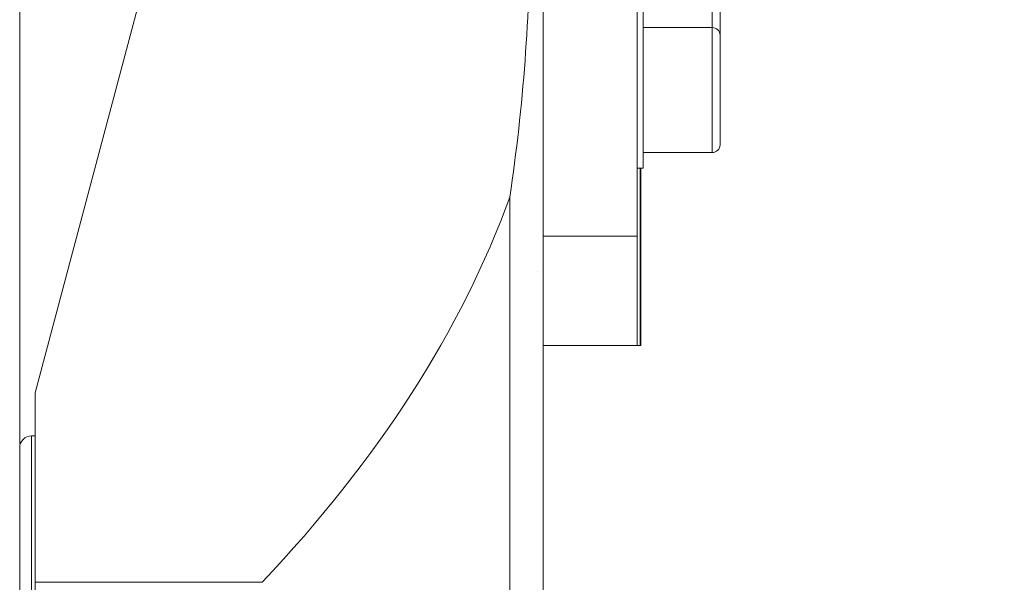
# Model space of a CAD drawing. Units: millimetres. Extents: x -65 to 158, y -208 to 240.
# Drawn here: x 0 to 126, y 62 to 134 of the extents above; entities that cross this region are included whole.
import ezdxf

# ---------------------------------------------------------------- set-up
doc = ezdxf.new("R2010")
doc.units = ezdxf.units.MM
doc.layers.add('1', color=4, linetype='Continuous')
doc.layers.add('2', color=7, linetype='Continuous')
doc.styles.add('iso_b_vert', font='simplex.shx')
doc.dimstyles.get("Standard").update_dxf_attribs({"dimtxt": 0.18, "dimasz": 0.18, "dimexe": 0.18, "dimexo": 0.0625, "dimgap": 0.09, "dimtad": 1, "dimzin": 0, "dimdsep": 52, "dimtxsty": 'Standard', "dimcen": 0.09, "dimadec": 0, "dimazin": 0, "dimtfac": 1, "dimtdec": 4, "dimtofl": 0, "dimtmove": 0, "dimatfit": 3, "dimfxl": 1, "dimtolj": 1, "dimtzin": 0, "dimarcsym": 0})

# ---------------------------------------------------------------- blocks, each defined once
blk = doc.blocks.new('_U2')
at = {"layer": '2', "lineweight": 13}
for p, q in [((0, 80), (0, 237.5)), ((126, 213.5), (126, 237.5)), ((0, 235.5), (126, 235.5))]:
    blk.add_line(p, q, dxfattribs=at)
at = {"layer": '2', "lineweight": 18}
for points in [[(0, 235.5), (4.999996, 236.608473), (5.000004, 234.391527)], [(126, 235.5), (121.000004, 234.391527), (120.999996, 236.608473)]]:
    blk.add_solid(points, dxfattribs=at)
at = {"layer": '2', "lineweight": 18, "insert": (60.621887, 236.385114), "char_height": 3, "attachment_point": 7, "line_spacing_factor": 1.084337, "style": 'iso_b_vert'}
blk.add_mtext('\\W0.6433;126', dxfattribs=at)

msp = doc.modelspace()

# ---------------------------------------------------------------- linework, layer by layer
at = {"layer": '1', "lineweight": 18}
for p, q in [((79, 106.5523), (79, 174.8523)), ((67, 171.39877), (67, -171.39877)), ((2, 86.5), (17.97342, 146.64697)), ((89.62, 145.25), (89.62, 132.24979)), ((79.8, 115.25), (79.8, 135.25)), ((88.62, 133.25), (79.8, 133.25)), ((89.62, 132.25), (89.62, 118.25)), ((79.8, 117.25), (88.62, 117.25)), ((79, 115.25), (79.8, 115.25)), ((79.5, 115.24978), (79.5, 92.5523)), ((62.71945, -111.56241), (62.71945, 111.56241)), ((67, 106.5523), (79, 106.5523)), ((79, 106.5523), (79, 92.5523)), ((79, 92.5523), (67, 92.5523)), ((79, 92.5523), (79.4, 92.5523)), ((79.5, 92.5523), (79.4, 92.5523)), ((2, 86.5), (2, 62.27741)), ((2, 81), (1.5, 81)), ((0, -79.5), (0, 79.5)), ((2, 20.09263), (2, 62.27741))]:
    msp.add_line(p, q, dxfattribs=at)
at = {"layer": '1', "lineweight": 13}
for p, q in [((88.62, 146.25), (88.62, 133.2499)), ((88.62, 133.25), (88.62, 117.25)), ((79.4, 115.24978), (79.4, 92.5523)), ((1.5, -81), (1.5, 81)), ((2, 62.27741), (31.01235, 62.27741))]:
    msp.add_line(p, q, dxfattribs=at)
at = {"layer": '1', "lineweight": 18}
for centre, radius, start, end in [((88.62, 132.25), 1, 0, 90), ((88.62, 118.25), 1, 270, 0), ((1.5, 79.5), 1.5, 90, 180)]:
    msp.add_arc(centre, radius, start, end, dxfattribs=at)
for centre, major_axis, ratio, start_param, end_param in [((-102.49813, 146.64697), (0, 200), 0.8391, -1.747131509, -1.570796327), ((-338.37037, 146.64697), (407.40741, 0), 0.490909, -0.435482357, -0.176335182)]:
    msp.add_ellipse(centre, major_axis=major_axis, ratio=ratio, start_param=start_param, end_param=end_param, dxfattribs=at)
msp.add_open_spline([(66.20795, 101.99972), (66.20801, 101.99972), (66.20807, 101.99972), (66.20813, 101.99972)], degree=3, dxfattribs=at)

# ---------------------------------------------------------------- dimensions: what is measured, and where the dimension line sits
at = {"layer": '2', "lineweight": 18}
dim = msp.add_linear_dim(base=(126, 235.5), p1=(0, 79.5), p2=(126, 213), dimstyle='Standard', override={"dimtxt": 3, "dimasz": 5, "dimexe": 2, "dimexo": 0.5, "dimgap": 1.5, "dimtad": 1, "dimtih": 1, "dimtoh": 0, "dimdec": 4, "dimlfac": 1, "dimzin": 8, "dimdsep": 46, "dimlunit": 2, "dimpost": '<>', "dimtxsty": 'iso_b_vert', "dimsah": 1, "dimse1": 0, "dimse2": 0, "dimsd1": 0, "dimsd2": 0, "dimclrd": 254, "dimclre": 254, "dimclrt": 7, "dimtol": 0, "dimtfac": 1.166667, "dimtdec": 4, "dimtofl": 1, "dimtmove": 0, "dimtzin": 8, "dimlwd": 13, "dimlwe": 13}, dxfattribs=at)
dim.commit()
dim.dimension.update_dxf_attribs({"geometry": '_U2', "text_midpoint": (63, 235.5)})

doc.saveas('drawing.dxf')
